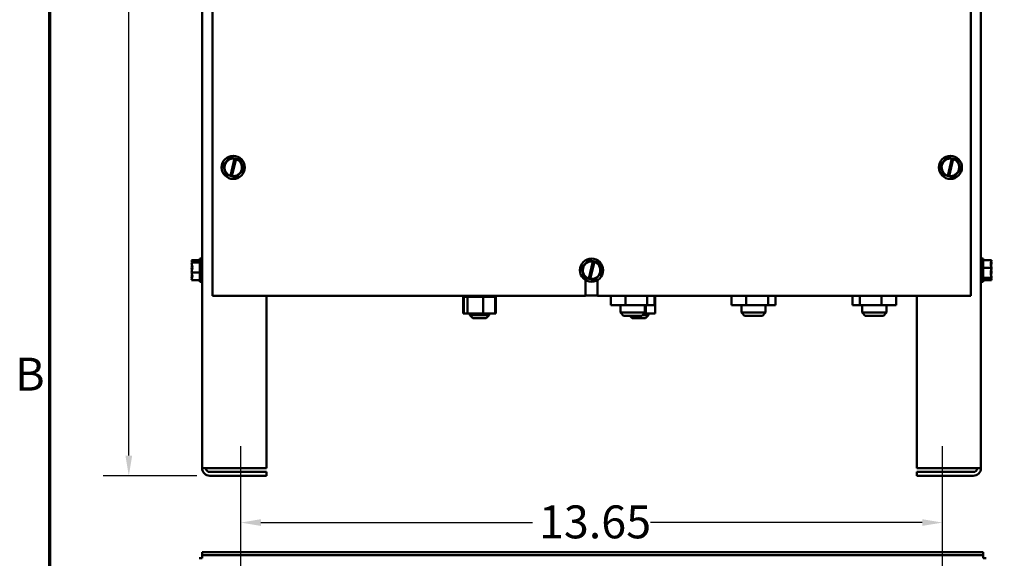
# Model space of a CAD drawing. Units: inches. Extents: x 2 to 86, y -0.3 to 67.
# Drawn here: x 2.4 to 21.6, y 22.1 to 32.6 of the extents above; entities that cross this region are included whole.
import ezdxf

# ---------------------------------------------------------------- set-up
doc = ezdxf.new("R2010")
doc.units = ezdxf.units.IN
doc.header["$LTSCALE"] = 4
doc.header["$MEASUREMENT"] = 0
for name, color, linetype, lineweight in [('Border (ANSI)', 7, 'Continuous', 70), ('Centerline (ANSI)', 7, 'Continuous', 25), ('Dimension (ANSI)', 7, 'Continuous', 25), ('Visible (ANSI)', 7, 'Continuous', 50)]:
    doc.layers.add(name, color=color, linetype=linetype, lineweight=lineweight)
doc.styles.add('Note Text (ANSI)', font='tahoma.ttf')
doc.dimstyles.new('Default (ANSI)', dxfattribs={"dimscale": 4, "dimtxt": 0.16, "dimasz": 0.098425, "dimexe": 0.125, "dimexo": 0.0625, "dimgap": 0.031496, "dimtad": 0, "dimtih": 1, "dimtoh": 1, "dimrnd": 1e-08, "dimzin": 4, "dimdsep": 46, "dimtxsty": 'Note Text (ANSI)', "dimcen": 0.09, "dimdle": 0.393701, "dimclrd": 256, "dimclre": 256, "dimclrt": 256, "dimadec": 0, "dimazin": 1, "dimtfac": 0.75, "dimtofl": 0, "dimtmove": 0, "dimatfit": 3, "dimfxl": 1, "dimtolj": 1, "dimtzin": 4, "dimlwd": -1, "dimlwe": -1, "dimarcsym": 0})

# ---------------------------------------------------------------- blocks, each defined once
blk = doc.blocks.new('Borders Default Border')
at = {"layer": 'Border (ANSI)', "flags": 128}
blk.add_lwpolyline([(0.75, 0.5), (0.75, 16.5), (21.25, 16.5), (21.25, 0.5), (0.75, 0.5)], dxfattribs=at)
at = {"layer": 'Border (ANSI)', "insert": (0.5812, 6.295), "char_height": 0.16, "attachment_point": 7, "style": 'Note Text (ANSI)'}
blk.add_mtext('B', dxfattribs=at)
blk = doc.blocks.new('*D14')
at = {"layer": 'Defpoints', "color": 0, "transparency": 16777216}
for p in [(20.36, 22.813), (6.712, 18.206), (20.36, 18.206)]:
    blk.add_point(p, dxfattribs=at)
at = {"layer": 'Dimension (ANSI)', "transparency": 16777216}
for p, q in [((6.712, 18.456), (6.712, 23.313)), ((20.36, 18.456), (20.36, 23.313)), ((7.106, 22.813), (12.387, 22.813)), ((19.967, 22.813), (14.685, 22.813))]:
    blk.add_line(p, q, dxfattribs=at)
for points in [[(7.106, 22.879), (7.106, 22.748), (6.712, 22.813)], [(19.967, 22.879), (19.967, 22.748), (20.36, 22.813)]]:
    blk.add_solid(points, dxfattribs=at)
at = {"layer": 'Dimension (ANSI)', "transparency": 16777216, "insert": (12.513, 23.147), "char_height": 0.64, "attachment_point": 1, "style": 'Note Text (ANSI)'}
blk.add_mtext('\\A1;13.65', dxfattribs=at)
blk = doc.blocks.new('*D15')
at = {"layer": 'Defpoints', "color": 0, "transparency": 16777216}
for p in [(5.961, 42.843), (4.535, 23.723), (6.11, 23.723)]:
    blk.add_point(p, dxfattribs=at)
at = {"layer": 'Dimension (ANSI)', "transparency": 16777216}
for p, q in [((5.711, 42.843), (4.035, 42.843)), ((4.535, 42.45), (4.535, 33.742)), ((4.535, 24.117), (4.535, 32.824)), ((5.86, 23.723), (4.035, 23.723))]:
    blk.add_line(p, q, dxfattribs=at)
for points in [[(4.47, 42.45), (4.601, 42.45), (4.535, 42.843)], [(4.47, 24.117), (4.601, 24.117), (4.535, 23.723)]]:
    blk.add_solid(points, dxfattribs=at)
at = {"layer": 'Dimension (ANSI)', "transparency": 16777216, "insert": (3.509, 33.616), "char_height": 0.64, "attachment_point": 1, "style": 'Note Text (ANSI)'}
blk.add_mtext('\\A1;19.12', dxfattribs=at)

msp = doc.modelspace()

# ---------------------------------------------------------------- linework, layer by layer
at = {"layer": 'Centerline (ANSI)', "linetype": 'Continuous'}
for p, q in [((6.712, 23.223), (6.712, 24.297)), ((20.36, 23.223), (20.36, 24.297))]:
    msp.add_line(p, q, dxfattribs=at)
at = {"layer": 'Visible (ANSI)'}
for p, q in [((5.962, 40.093), (5.962, 23.871)), ((21.11, 40.093), (21.11, 23.871)), ((6.166, 38.723), (6.166, 27.223)), ((20.916, 27.223), (20.916, 38.723)), ((6.505, 29.915), (6.37, 29.769)), ((6.505, 29.915), (6.506, 29.916)), ((6.506, 29.916), (6.508, 29.916)), ((6.595, 29.896), (6.508, 29.916)), ((6.513, 29.56), (6.594, 29.892)), ((6.621, 29.886), (6.541, 29.554)), ((6.594, 29.892), (6.595, 29.896)), ((6.595, 29.896), (6.622, 29.89)), ((6.622, 29.89), (6.621, 29.886)), ((6.702, 29.872), (6.622, 29.89)), ((20.455, 29.915), (20.32, 29.769)), ((20.455, 29.915), (20.456, 29.916)), ((20.456, 29.916), (20.458, 29.916)), ((20.545, 29.896), (20.458, 29.916)), ((20.463, 29.56), (20.544, 29.892)), ((20.571, 29.886), (20.491, 29.554)), ((20.544, 29.892), (20.545, 29.896)), ((20.545, 29.896), (20.572, 29.89)), ((20.572, 29.89), (20.571, 29.886)), ((20.652, 29.872), (20.572, 29.89)), ((6.369, 29.768), (6.37, 29.769)), ((6.37, 29.767), (6.369, 29.768)), ((6.37, 29.767), (6.429, 29.576)), ((6.702, 29.872), (6.703, 29.872)), ((6.703, 29.872), (6.704, 29.87)), ((6.763, 29.68), (6.704, 29.87)), ((20.319, 29.768), (20.32, 29.769)), ((20.32, 29.767), (20.319, 29.768)), ((20.32, 29.767), (20.379, 29.576)), ((20.652, 29.872), (20.653, 29.872)), ((20.653, 29.872), (20.654, 29.87)), ((20.713, 29.68), (20.654, 29.87)), ((6.429, 29.575), (6.429, 29.576)), ((6.43, 29.575), (6.429, 29.575)), ((6.43, 29.575), (6.512, 29.556)), ((6.512, 29.556), (6.513, 29.56)), ((6.54, 29.55), (6.512, 29.556)), ((6.541, 29.554), (6.54, 29.55)), ((6.54, 29.55), (6.625, 29.531)), ((6.626, 29.53), (6.625, 29.531)), ((6.627, 29.531), (6.626, 29.53)), ((6.627, 29.531), (6.762, 29.678)), ((6.763, 29.679), (6.762, 29.678)), ((6.763, 29.68), (6.763, 29.679)), ((20.379, 29.575), (20.379, 29.576)), ((20.38, 29.575), (20.379, 29.575)), ((20.38, 29.575), (20.462, 29.556)), ((20.462, 29.556), (20.463, 29.56)), ((20.49, 29.55), (20.462, 29.556)), ((20.491, 29.554), (20.49, 29.55)), ((20.49, 29.55), (20.575, 29.531)), ((20.576, 29.53), (20.575, 29.531)), ((20.577, 29.531), (20.576, 29.53)), ((20.577, 29.531), (20.712, 29.678)), ((20.713, 29.679), (20.712, 29.678)), ((20.713, 29.68), (20.713, 29.679)), ((5.757, 27.916), (5.757, 27.915)), ((5.757, 27.916), (5.757, 27.916)), ((5.757, 27.916), (5.917, 27.916)), ((5.757, 27.872), (5.757, 27.87)), ((5.757, 27.872), (5.757, 27.872)), ((5.757, 27.872), (5.917, 27.872)), ((5.857, 27.89), (5.771, 27.89)), ((5.772, 27.896), (5.857, 27.896)), ((5.817, 27.892), (5.787, 27.892)), ((5.817, 27.89), (5.817, 27.892)), ((5.857, 27.896), (5.857, 27.89)), ((5.917, 27.948), (5.917, 27.498)), ((5.917, 27.948), (5.962, 27.948)), ((13.475, 27.915), (13.34, 27.769)), ((13.475, 27.915), (13.476, 27.916)), ((13.476, 27.916), (13.478, 27.916)), ((13.565, 27.896), (13.478, 27.916)), ((13.483, 27.56), (13.564, 27.892)), ((13.591, 27.886), (13.511, 27.554)), ((13.564, 27.892), (13.565, 27.896)), ((13.565, 27.896), (13.592, 27.89)), ((13.592, 27.89), (13.591, 27.886)), ((13.672, 27.872), (13.592, 27.89)), ((13.672, 27.872), (13.673, 27.872)), ((13.673, 27.872), (13.674, 27.87)), ((13.733, 27.68), (13.674, 27.87)), ((21.155, 27.948), (21.11, 27.948)), ((21.155, 27.498), (21.155, 27.948)), ((21.315, 27.916), (21.155, 27.916)), ((21.315, 27.915), (21.315, 27.916)), ((21.315, 27.87), (21.315, 27.872)), ((5.757, 27.769), (5.757, 27.767)), ((5.757, 27.68), (5.757, 27.679)), ((5.757, 27.679), (5.917, 27.679)), ((5.757, 27.679), (5.757, 27.678)), ((13.339, 27.768), (13.34, 27.769)), ((13.34, 27.767), (13.339, 27.768)), ((13.34, 27.767), (13.399, 27.576)), ((13.597, 27.531), (13.732, 27.678)), ((13.733, 27.679), (13.732, 27.678)), ((13.733, 27.68), (13.733, 27.679)), ((21.315, 27.768), (21.155, 27.768)), ((21.315, 27.768), (21.315, 27.769)), ((21.315, 27.767), (21.315, 27.768)), ((21.315, 27.678), (21.315, 27.68)), ((5.757, 27.576), (5.757, 27.575)), ((5.757, 27.531), (5.757, 27.53)), ((5.757, 27.53), (5.917, 27.53)), ((5.917, 27.498), (5.962, 27.498)), ((13.399, 27.575), (13.399, 27.576)), ((13.4, 27.575), (13.399, 27.575)), ((13.4, 27.575), (13.482, 27.556)), ((13.418, 27.223), (13.418, 27.532)), ((13.482, 27.556), (13.483, 27.56)), ((13.51, 27.55), (13.482, 27.556)), ((13.511, 27.554), (13.51, 27.55)), ((13.51, 27.55), (13.595, 27.531)), ((13.596, 27.53), (13.595, 27.531)), ((13.597, 27.531), (13.596, 27.53)), ((13.655, 27.532), (13.655, 27.223)), ((21.155, 27.498), (21.11, 27.498)), ((21.315, 27.575), (21.155, 27.575)), ((21.315, 27.53), (21.155, 27.53)), ((21.215, 27.556), (21.301, 27.556)), ((21.215, 27.55), (21.215, 27.556)), ((21.3, 27.55), (21.215, 27.55)), ((21.255, 27.556), (21.255, 27.554)), ((21.255, 27.554), (21.285, 27.554)), ((21.315, 27.575), (21.315, 27.576)), ((21.315, 27.575), (21.315, 27.575)), ((21.315, 27.531), (21.315, 27.531)), ((21.315, 27.53), (21.315, 27.531)), ((6.166, 27.223), (13.418, 27.223)), ((7.212, 27.223), (7.212, 23.871)), ((11.033, 27.207), (11.033, 27.223)), ((11.033, 27.207), (11.033, 27.223)), ((11.033, 27.207), (11.037, 27.207)), ((11.033, 27.207), (11.033, 27.207)), ((11.037, 27.207), (11.037, 27.223)), ((11.037, 27.207), (11.037, 27.223)), ((11.037, 27.207), (11.052, 27.207)), ((11.037, 27.207), (11.037, 27.207)), ((11.037, 26.878), (11.037, 27.207)), ((11.049, 26.878), (11.049, 27.207)), ((11.052, 27.207), (11.052, 27.223)), ((11.053, 27.207), (11.052, 27.207)), ((11.053, 27.207), (11.053, 27.223)), ((11.053, 27.207), (11.079, 27.207)), ((11.079, 27.207), (11.079, 27.223)), ((11.08, 27.207), (11.079, 27.207)), ((11.08, 27.207), (11.08, 27.223)), ((11.08, 27.207), (11.11, 27.207)), ((11.117, 27.207), (11.11, 27.207)), ((11.117, 27.207), (11.117, 27.223)), ((11.119, 27.207), (11.117, 27.207)), ((11.119, 27.207), (11.119, 27.223)), ((11.119, 27.207), (11.122, 27.207)), ((11.123, 27.207), (11.122, 27.207)), ((11.163, 27.207), (11.123, 27.207)), ((11.123, 26.878), (11.123, 27.207)), ((11.163, 27.207), (11.163, 27.223)), ((11.166, 27.207), (11.163, 27.207)), ((11.166, 27.207), (11.166, 27.223)), ((11.166, 27.207), (11.218, 27.207)), ((11.218, 27.207), (11.218, 27.223)), ((11.221, 27.207), (11.218, 27.207)), ((11.221, 27.207), (11.221, 27.223)), ((11.221, 27.207), (11.277, 27.207)), ((11.277, 27.207), (11.277, 27.223)), ((11.28, 27.207), (11.277, 27.207)), ((11.28, 27.207), (11.28, 27.223)), ((11.28, 27.207), (11.34, 27.207)), ((11.34, 27.207), (11.34, 27.223)), ((11.343, 27.207), (11.34, 27.207)), ((11.343, 27.207), (11.343, 27.223)), ((11.343, 27.207), (11.367, 27.207)), ((11.394, 27.207), (11.367, 27.207)), ((11.394, 27.207), (11.403, 27.207)), ((11.403, 27.207), (11.403, 27.223)), ((11.406, 27.207), (11.403, 27.207)), ((11.406, 27.207), (11.406, 27.223)), ((11.406, 27.207), (11.407, 27.207)), ((11.43, 27.207), (11.407, 27.207)), ((11.454, 27.207), (11.43, 27.207)), ((11.43, 26.878), (11.43, 27.207)), ((11.454, 27.207), (11.465, 27.207)), ((11.465, 27.207), (11.465, 27.223)), ((11.468, 27.207), (11.465, 27.207)), ((11.468, 27.207), (11.468, 27.223)), ((11.468, 27.207), (11.522, 27.207)), ((11.522, 27.207), (11.522, 27.223)), ((11.525, 27.207), (11.522, 27.207)), ((11.525, 27.207), (11.525, 27.223)), ((11.525, 27.207), (11.573, 27.207)), ((11.573, 27.207), (11.573, 27.223)), ((11.575, 27.207), (11.573, 27.207)), ((11.575, 27.207), (11.575, 27.223)), ((11.575, 27.207), (11.616, 27.207)), ((11.616, 27.207), (11.616, 27.223)), ((11.617, 27.207), (11.616, 27.207)), ((11.617, 27.207), (11.617, 27.223)), ((11.617, 27.207), (11.648, 27.207)), ((11.648, 27.207), (11.648, 27.223)), ((11.65, 27.207), (11.648, 27.207)), ((11.65, 27.207), (11.65, 27.223)), ((11.663, 27.207), (11.65, 27.207)), ((11.663, 27.207), (11.67, 27.207)), ((11.663, 26.878), (11.663, 27.207)), ((11.67, 27.207), (11.67, 27.223)), ((11.67, 27.207), (11.67, 27.223)), ((11.67, 27.207), (11.67, 27.207)), ((11.67, 27.207), (11.679, 27.207)), ((11.676, 26.878), (11.676, 27.207)), ((11.679, 27.207), (11.679, 27.223)), ((11.679, 27.207), (11.679, 27.223)), ((11.679, 27.207), (11.679, 27.223)), ((11.679, 27.207), (11.679, 27.223)), ((11.679, 27.207), (11.679, 27.207)), ((11.679, 27.207), (11.679, 27.207)), ((11.679, 27.207), (11.679, 27.207)), ((13.655, 27.233), (13.418, 27.233)), ((13.655, 27.223), (13.655, 27.233)), ((13.655, 27.223), (13.655, 27.223)), ((13.655, 27.223), (20.916, 27.223)), ((13.911, 27.043), (13.911, 27.223)), ((14.195, 27.043), (14.195, 27.223)), ((14.62, 27.043), (14.62, 27.223)), ((14.761, 27.043), (14.761, 27.223)), ((14.761, 27.207), (14.771, 27.207)), ((14.771, 27.207), (14.771, 27.223)), ((14.772, 27.207), (14.771, 27.207)), ((14.772, 27.207), (14.772, 27.223)), ((14.776, 27.207), (14.772, 27.207)), ((14.776, 27.207), (14.779, 27.207)), ((14.776, 26.878), (14.776, 27.207)), ((14.776, 26.878), (14.776, 27.207)), ((14.779, 27.207), (14.779, 27.223)), ((14.779, 27.207), (14.779, 27.223)), ((14.779, 27.207), (14.779, 27.207)), ((16.261, 27.043), (16.261, 27.223)), ((16.545, 27.043), (16.545, 27.223)), ((16.97, 27.043), (16.97, 27.223)), ((17.111, 27.043), (17.111, 27.223)), ((18.611, 27.223), (18.611, 27.043)), ((18.752, 27.223), (18.752, 27.043)), ((19.178, 27.223), (19.178, 27.043)), ((19.461, 27.223), (19.461, 27.043)), ((19.86, 27.223), (19.86, 23.871)), ((14.195, 27.043), (13.911, 27.043)), ((14.1, 27.043), (14.1, 26.897)), ((14.62, 27.043), (14.195, 27.043)), ((14.572, 27.043), (14.572, 26.897)), ((14.594, 26.878), (14.594, 27.043)), ((14.761, 27.043), (14.62, 27.043)), ((16.545, 27.043), (16.261, 27.043)), ((16.45, 27.043), (16.45, 26.897)), ((16.97, 27.043), (16.545, 27.043)), ((16.922, 27.043), (16.922, 26.897)), ((17.111, 27.043), (16.97, 27.043)), ((18.752, 27.043), (18.611, 27.043)), ((19.178, 27.043), (18.752, 27.043)), ((18.8, 27.043), (18.8, 26.897)), ((19.461, 27.043), (19.178, 27.043)), ((19.272, 27.043), (19.272, 26.897)), ((11.037, 26.878), (11.049, 26.878)), ((11.049, 26.878), (11.123, 26.878)), ((11.123, 26.878), (11.43, 26.878)), ((11.166, 26.878), (11.166, 26.849)), ((11.166, 26.849), (11.546, 26.849)), ((11.226, 26.789), (11.166, 26.849)), ((11.43, 26.878), (11.663, 26.878)), ((11.486, 26.789), (11.546, 26.849)), ((11.546, 26.878), (11.546, 26.849)), ((11.663, 26.878), (11.676, 26.878)), ((14.1, 26.897), (14.572, 26.897)), ((14.16, 26.837), (14.1, 26.897)), ((14.512, 26.837), (14.16, 26.837)), ((14.326, 26.789), (14.278, 26.837)), ((14.512, 26.837), (14.572, 26.897)), ((14.524, 26.849), (14.646, 26.849)), ((14.553, 26.878), (14.594, 26.878)), ((14.586, 26.789), (14.646, 26.849)), ((14.594, 26.878), (14.776, 26.878)), ((14.646, 26.878), (14.646, 26.849)), ((14.776, 26.878), (14.776, 26.878)), ((16.45, 26.897), (16.922, 26.897)), ((16.51, 26.837), (16.45, 26.897)), ((16.862, 26.837), (16.51, 26.837)), ((16.862, 26.837), (16.922, 26.897)), ((18.8, 26.897), (19.272, 26.897)), ((18.86, 26.837), (18.8, 26.897)), ((19.212, 26.837), (18.86, 26.837)), ((19.212, 26.837), (19.272, 26.897)), ((11.486, 26.789), (11.226, 26.789)), ((14.586, 26.789), (14.326, 26.789)), ((6.11, 23.871), (5.962, 23.871)), ((6.11, 23.871), (7.212, 23.871)), ((7.212, 23.797), (6.11, 23.797)), ((7.212, 23.797), (7.212, 23.723)), ((19.86, 23.871), (20.962, 23.871)), ((20.962, 23.797), (19.86, 23.797)), ((19.86, 23.797), (19.86, 23.723)), ((21.11, 23.871), (20.962, 23.871)), ((6.11, 23.723), (7.212, 23.723)), ((19.86, 23.723), (20.962, 23.723)), ((5.961, 22.236), (21.153, 22.236)), ((5.961, 22.236), (5.961, 22.177)), ((21.153, 22.236), (21.153, 22.177)), ((5.902, 22.118), (5.961, 22.118)), ((5.961, 22.118), (5.961, 22.177)), ((5.961, 22.177), (21.153, 22.177)), ((21.153, 22.177), (21.153, 22.118)), ((21.153, 22.118), (21.212, 22.118))]:
    msp.add_line(p, q, dxfattribs=at)
for centre in [(6.566, 29.723), (20.516, 29.723), (13.536, 27.723)]:
    msp.add_circle(centre, 0.225, dxfattribs=at)
for centre, radius, start, end in [((6.566, 29.723), 0.171, 80.7605, 251.9692), ((6.566, 29.723), 0.171, 261.4775, 71.2522), ((20.516, 29.723), 0.171, 80.7605, 251.9692), ((20.516, 29.723), 0.171, 261.4775, 71.2522), ((13.536, 27.723), 0.171, 80.7605, 251.9692), ((13.536, 27.723), 0.171, 261.4775, 71.2522), ((6.11, 23.871), 0.148, 180, 270), ((6.11, 23.871), 0.074, 180, 270), ((20.962, 23.871), 0.148, 270, 0), ((20.962, 23.871), 0.074, 270, 0)]:
    msp.add_arc(centre, radius, start, end, dxfattribs=at)
for points, knots in [([(5.772, 27.896), (5.771, 27.9), (5.765, 27.904), (5.759, 27.91), (5.757, 27.913), (5.757, 27.916)], [0.0259801, 0.0259801, 0.0259801, 0.0259801, 0.1540153, 0.1540153, 0.2419012, 0.2419012, 0.2419012, 0.2419012]), ([(5.757, 27.915), (5.757, 27.907), (5.759, 27.897), (5.762, 27.886), (5.763, 27.884), (5.763, 27.882)], [-0.2419012, -0.2419012, -0.2419012, -0.2419012, -0.1540153, -0.1540153, -0.1317898, -0.1317898, -0.1317898, -0.1317898]), ([(5.757, 27.872), (5.757, 27.874), (5.759, 27.878), (5.764, 27.883), (5.769, 27.887), (5.771, 27.89)], [-0.2419012, -0.2419012, -0.2419012, -0.2419012, -0.1540153, -0.1540153, -0.044199, -0.044199, -0.044199, -0.044199]), ([(5.757, 27.68), (5.757, 27.691), (5.759, 27.704), (5.765, 27.734), (5.773, 27.756), (5.773, 27.775), (5.773, 27.794), (5.765, 27.816), (5.759, 27.846), (5.757, 27.859), (5.757, 27.87)], [-0.2419012, -0.2419012, -0.2419012, -0.2419012, -0.1540153, -0.1540153, 0, 0, 0, 0.1540153, 0.1540153, 0.2419012, 0.2419012, 0.2419012, 0.2419012]), ([(5.767, 27.813), (5.765, 27.807), (5.763, 27.801), (5.759, 27.787), (5.757, 27.777), (5.757, 27.769)], [0.0959719, 0.0959719, 0.0959719, 0.0959719, 0.1540153, 0.1540153, 0.2419012, 0.2419012, 0.2419012, 0.2419012]), ([(5.787, 27.892), (5.784, 27.892), (5.779, 27.893), (5.775, 27.895), (5.774, 27.896), (5.772, 27.896)], [0.2259437, 0.2259437, 0.2259437, 0.2259437, 0.25413188, 0.25413188, 0.26328828, 0.26328828, 0.26328828, 0.26328828]), ([(21.315, 27.915), (21.315, 27.907), (21.313, 27.897), (21.307, 27.874), (21.3, 27.857), (21.3, 27.842), (21.3, 27.827), (21.307, 27.81), (21.313, 27.787), (21.315, 27.777), (21.315, 27.769)], [-0.2419012, -0.2419012, -0.2419012, -0.2419012, -0.1540153, -0.1540153, 0, 0, 0, 0.1540153, 0.1540153, 0.2419012, 0.2419012, 0.2419012, 0.2419012]), ([(21.306, 27.813), (21.308, 27.821), (21.31, 27.828), (21.313, 27.846), (21.315, 27.859), (21.315, 27.87)], [0.0959719, 0.0959719, 0.0959719, 0.0959719, 0.1540153, 0.1540153, 0.2419012, 0.2419012, 0.2419012, 0.2419012]), ([(21.315, 27.872), (21.315, 27.874), (21.313, 27.878), (21.31, 27.881), (21.31, 27.881), (21.309, 27.882)], [-0.2419012, -0.2419012, -0.2419012, -0.2419012, -0.1540153, -0.1540153, -0.1317887, -0.1317887, -0.1317887, -0.1317887]), ([(5.757, 27.767), (5.757, 27.756), (5.759, 27.742), (5.762, 27.729), (5.763, 27.726), (5.763, 27.723)], [-0.2419012, -0.2419012, -0.2419012, -0.2419012, -0.1540153, -0.1540153, -0.1317898, -0.1317898, -0.1317898, -0.1317898]), ([(5.757, 27.531), (5.757, 27.54), (5.759, 27.55), (5.765, 27.573), (5.773, 27.59), (5.773, 27.604), (5.773, 27.619), (5.765, 27.636), (5.759, 27.659), (5.757, 27.669), (5.757, 27.678)], [-0.2419012, -0.2419012, -0.2419012, -0.2419012, -0.1540153, -0.1540153, 0, 0, 0, 0.1540153, 0.1540153, 0.2419012, 0.2419012, 0.2419012, 0.2419012]), ([(5.767, 27.634), (5.765, 27.626), (5.763, 27.618), (5.759, 27.6), (5.757, 27.587), (5.757, 27.576)], [0.0959719, 0.0959719, 0.0959719, 0.0959719, 0.1540153, 0.1540153, 0.2419012, 0.2419012, 0.2419012, 0.2419012]), ([(21.315, 27.767), (21.315, 27.756), (21.313, 27.742), (21.307, 27.713), (21.3, 27.691), (21.3, 27.671), (21.3, 27.652), (21.307, 27.63), (21.313, 27.6), (21.315, 27.587), (21.315, 27.576)], [-0.2419012, -0.2419012, -0.2419012, -0.2419012, -0.1540153, -0.1540153, 0, 0, 0, 0.1540153, 0.1540153, 0.2419012, 0.2419012, 0.2419012, 0.2419012]), ([(21.306, 27.634), (21.308, 27.639), (21.31, 27.645), (21.313, 27.659), (21.315, 27.669), (21.315, 27.678)], [0.0959719, 0.0959719, 0.0959719, 0.0959719, 0.1540153, 0.1540153, 0.2419012, 0.2419012, 0.2419012, 0.2419012]), ([(21.315, 27.68), (21.315, 27.691), (21.313, 27.704), (21.31, 27.718), (21.31, 27.72), (21.309, 27.723)], [-0.2419012, -0.2419012, -0.2419012, -0.2419012, -0.1540153, -0.1540153, -0.1317898, -0.1317898, -0.1317898, -0.1317898]), ([(5.757, 27.575), (5.757, 27.572), (5.759, 27.569), (5.762, 27.566), (5.763, 27.565), (5.763, 27.565)], [-0.2419012, -0.2419012, -0.2419012, -0.2419012, -0.1540153, -0.1540153, -0.1317892, -0.1317892, -0.1317892, -0.1317892]), ([(21.285, 27.554), (21.289, 27.554), (21.293, 27.553), (21.298, 27.551), (21.299, 27.55), (21.3, 27.55)], [0.22603034, 0.22603034, 0.22603034, 0.22603034, 0.25420999, 0.25420999, 0.26403917, 0.26403917, 0.26403917, 0.26403917]), ([(21.3, 27.55), (21.302, 27.546), (21.308, 27.542), (21.313, 27.536), (21.315, 27.533), (21.315, 27.531)], [0.0311891, 0.0311891, 0.0311891, 0.0311891, 0.1540153, 0.1540153, 0.2419012, 0.2419012, 0.2419012, 0.2419012]), ([(21.315, 27.575), (21.315, 27.572), (21.313, 27.569), (21.308, 27.563), (21.303, 27.56), (21.301, 27.556)], [-0.2419012, -0.2419012, -0.2419012, -0.2419012, -0.1540153, -0.1540153, -0.0390469, -0.0390469, -0.0390469, -0.0390469]), ([(21.315, 27.531), (21.315, 27.54), (21.313, 27.55), (21.31, 27.56), (21.31, 27.562), (21.309, 27.565)], [-0.2419012, -0.2419012, -0.2419012, -0.2419012, -0.1540153, -0.1540153, -0.1317898, -0.1317898, -0.1317898, -0.1317898])]:
    msp.add_open_spline(points, degree=3, knots=knots, dxfattribs=at)

# ---------------------------------------------------------------- block references
at = {"xscale": 4, "yscale": 4, "zscale": 4}
msp.add_blockref('Borders Default Border', (0, 0), dxfattribs=at)

# ---------------------------------------------------------------- dimensions: what is measured, and where the dimension line sits
at = {"layer": 'Dimension (ANSI)'}
for base, p1, p2, angle, override, picture, middle in [((4.535, 23.723), (5.961, 42.843), (6.11, 23.723), 270, {"dimgap": 0.031496, "dimdec": 2, "dimtol": 0, "dimlim": 0, "dimtp": 0, "dimtm": 0, "dimtdec": 2, "dimatfit": 1}, '*D15', (4.535, 33.283)), ((20.36, 22.813), (6.712, 18.206), (20.36, 18.206), 180, {"dimgap": 0.031496, "dimtih": 0, "dimtoh": 0, "dimdec": 2, "dimtol": 0, "dimlim": 0, "dimtp": 0, "dimtm": 0, "dimtdec": 2, "dimatfit": 1}, '*D14', (13.536, 22.813))]:
    dim = msp.add_linear_dim(base=base, p1=p1, p2=p2, angle=angle, dimstyle='Default (ANSI)', override=override, dxfattribs=at)
    dim.commit()
    dim.dimension.update_dxf_attribs({"geometry": picture, "text_midpoint": middle, "dimtype": 160})

doc.saveas('drawing.dxf')
